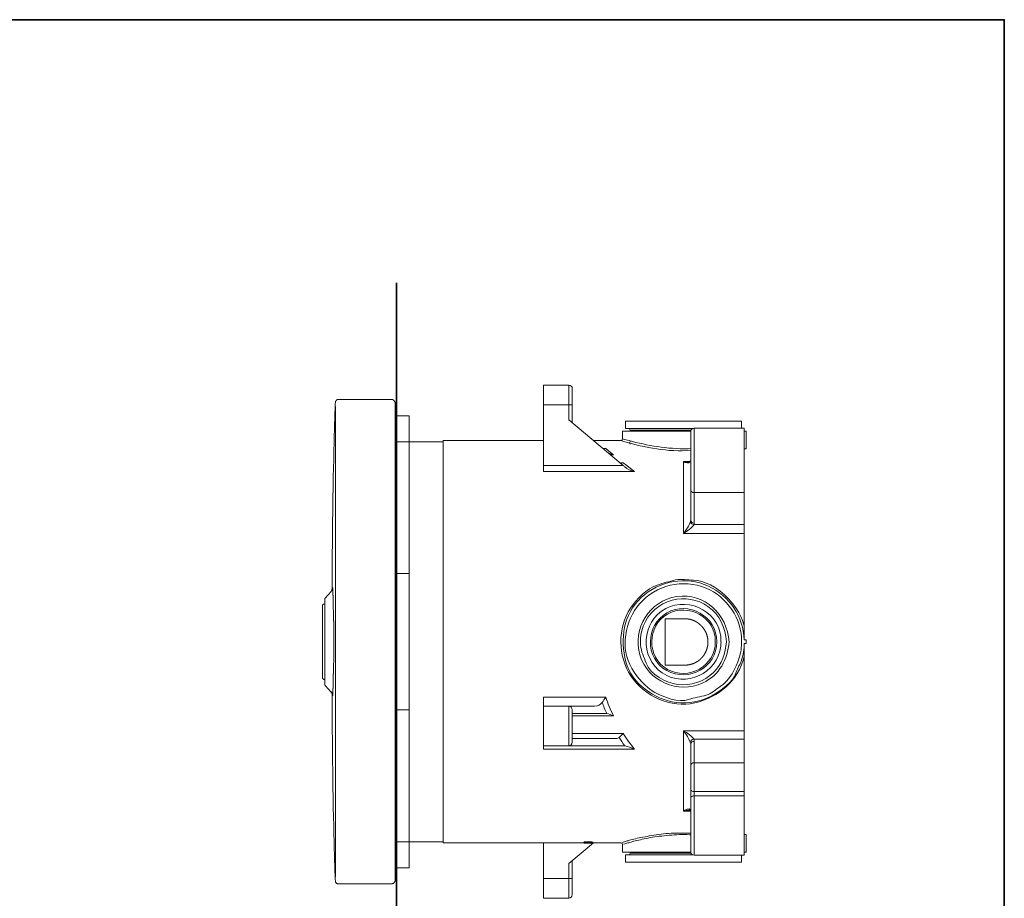
# Model space of a CAD drawing. Units: inches. Extents: x 149.1 to 232.2, y -281.8 to -222.7.
# Drawn here: x 190.3 to 232.2, y -263.1 to -225.7 of the extents above; entities that cross this region are included whole.
import ezdxf

# ---------------------------------------------------------------- set-up
doc = ezdxf.new("R2010")
doc.units = ezdxf.units.IN
doc.header["$MEASUREMENT"] = 0
doc.linetypes.add('AI-Linetype-1', pattern=[0.705556, 0.352778, -0.352778])
doc.layers.add('图层 1', color=7, linetype='Continuous')

msp = doc.modelspace()

# ---------------------------------------------------------------- linework, layer by layer
at = {"layer": '图层 1', "lineweight": 35}
for points in [[(232.157, -279.401), (149.327, -279.401), (149.327, -225.749), (232.157, -225.749), (232.157, -279.401), (232.157, -279.401)], [(206.298, -236.947), (206.298, -266.533)]]:
    msp.add_lwpolyline(points, dxfattribs=at)
at = {"layer": '图层 1', "lineweight": 9}
for points in [[(213.628, -241.299), (212.561, -241.299)], [(212.561, -242.134), (212.561, -241.299)], [(213.628, -242.134), (213.628, -241.299)], [(213.781, -241.452), (213.781, -242.134)], [(203.705, -242.028), (203.698, -242.103), (203.698, -242.141), (203.698, -242.187), (203.69, -242.225), (203.69, -242.263), (203.69, -242.309), (203.69, -242.346), (203.69, -242.392), (203.683, -242.43), (203.683, -242.475), (203.683, -242.513), (203.683, -242.559), (203.683, -242.604), (203.675, -242.649), (203.675, -242.695), (203.675, -242.741), (203.675, -242.763), (203.675, -242.786), (203.675, -242.809), (203.675, -242.832), (203.668, -242.855), (203.668, -242.877), (203.668, -242.9), (203.668, -242.93), (203.668, -242.953), (203.668, -242.976), (203.668, -243.006), (203.668, -243.029), (203.668, -243.051), (203.668, -243.082), (203.66, -243.105), (203.66, -243.135), (203.66, -243.166), (203.66, -243.188), (203.66, -243.218), (203.66, -243.242), (203.66, -243.272), (203.66, -243.302), (203.652, -243.355), (203.652, -243.416), (203.652, -243.477), (203.652, -243.53), (203.652, -243.59), (203.652, -243.621), (203.645, -243.651), (203.645, -243.681), (203.645, -243.712), (203.645, -243.742), (203.645, -243.772), (203.645, -243.833), (203.645, -243.893), (203.637, -243.954), (203.637, -244.014), (203.637, -244.076), (203.637, -244.137), (203.637, -244.197), (203.637, -244.258), (203.629, -244.319), (203.629, -244.379), (203.629, -244.44), (203.629, -244.493), (203.629, -244.553), (203.629, -244.614), (203.622, -244.667), (203.622, -244.728), (203.622, -244.789), (203.622, -244.842), (203.622, -244.955), (203.614, -245.069), (203.614, -245.13), (203.614, -245.183), (203.614, -245.243), (203.614, -245.297), (203.614, -245.358), (203.607, -245.418), (203.607, -245.479), (203.607, -245.539), (203.607, -245.6), (203.607, -245.661), (203.607, -245.721), (203.607, -245.782), (203.607, -245.843), (203.599, -245.911), (203.599, -245.972), (203.599, -246.04), (203.599, -246.101), (203.599, -246.169), (203.599, -246.237), (203.599, -246.298), (203.592, -246.366), (203.592, -246.404), (203.592, -246.435), (203.592, -246.472), (203.592, -246.502), (203.592, -246.541), (203.592, -246.571), (203.592, -246.609), (203.592, -246.646), (203.592, -246.677), (203.592, -246.715), (203.592, -246.784), (203.592, -246.858), (203.584, -246.928), (203.584, -247.003), (203.584, -247.08), (203.584, -247.147), (203.584, -247.224), (203.584, -247.299), (203.584, -247.443), (203.576, -247.595), (203.576, -247.747), (203.576, -247.898), (203.576, -248.042), (203.576, -248.194), (203.569, -248.346), (203.569, -248.497), (203.569, -248.649), (203.569, -248.801), (203.569, -248.953), (203.569, -249.104), (203.561, -249.408), (203.561, -249.711), (203.561, -250.014)], [(203.819, -241.907), (203.811, -241.907), (203.804, -241.907), (203.804, -241.914), (203.796, -241.914), (203.789, -241.914), (203.781, -241.914), (203.774, -241.921), (203.766, -241.921), (203.758, -241.929), (203.751, -241.929), (203.751, -241.937), (203.743, -241.937), (203.743, -241.944), (203.736, -241.944), (203.736, -241.952), (203.728, -241.952), (203.728, -241.959), (203.72, -241.959), (203.72, -241.967), (203.72, -241.975), (203.713, -241.975), (203.713, -241.982), (203.713, -241.99), (203.705, -241.99), (203.705, -241.997), (203.705, -242.005), (203.705, -242.012), (203.705, -242.021), (203.705, -242.028)], [(203.826, -241.907), (206.086, -241.907)], [(206.238, -242.059), (206.238, -242.051), (206.238, -242.042), (206.238, -242.035), (206.238, -242.028), (206.23, -242.021), (206.23, -242.012), (206.23, -242.005), (206.223, -241.997), (206.223, -241.99), (206.215, -241.982), (206.215, -241.975), (206.207, -241.975), (206.207, -241.967), (206.199, -241.959), (206.193, -241.952), (206.184, -241.944), (206.177, -241.944), (206.177, -241.937), (206.17, -241.937), (206.17, -241.929), (206.162, -241.929), (206.154, -241.929), (206.154, -241.921), (206.147, -241.921), (206.139, -241.921), (206.139, -241.914), (206.132, -241.914), (206.124, -241.914), (206.116, -241.914), (206.109, -241.914), (206.109, -241.907), (206.101, -241.907), (206.094, -241.907), (206.086, -241.907)], [(206.238, -242.059), (206.238, -242.217)], [(203.705, -252.214), (203.705, -247.215), (203.705, -244.713), (203.705, -243.461), (203.705, -242.839), (203.705, -242.528), (203.705, -242.369), (203.705, -242.21)], [(206.238, -242.217), (206.238, -262.21)], [(206.298, -242.521), (206.298, -242.513), (206.298, -242.505), (206.298, -242.499), (206.298, -242.491), (206.291, -242.491), (206.291, -242.483), (206.291, -242.475), (206.283, -242.475), (206.283, -242.467), (206.275, -242.467), (206.275, -242.46), (206.268, -242.46), (206.268, -242.453), (206.26, -242.453), (206.253, -242.453), (206.253, -242.445), (206.245, -242.445), (206.238, -242.445)], [(213.628, -242.134), (212.561, -242.134)], [(212.561, -244.721), (212.561, -242.134)], [(213.628, -242.771), (213.628, -242.134)], [(213.628, -242.134), (213.781, -242.134)], [(213.781, -242.134), (213.781, -242.9)], [(206.298, -242.566), (206.298, -242.521)], [(206.298, -248.596), (206.298, -242.566)], [(206.298, -242.597), (206.837, -242.597)], [(206.837, -242.597), (206.837, -242.673)], [(206.837, -242.673), (206.837, -242.953)], [(215.949, -244.721), (213.628, -242.771)], [(216.041, -242.832), (216.041, -243.135)], [(218.505, -242.832), (216.041, -242.832)], [(220.977, -242.832), (218.505, -242.832)], [(220.977, -243.128), (220.977, -242.832)], [(206.837, -242.953), (206.837, -243.029)], [(206.837, -243.029), (206.837, -249.255)], [(215.919, -243.249), (215.919, -243.582)], [(218.816, -243.249), (215.919, -243.249)], [(218.505, -243.135), (216.041, -243.135)], [(216.245, -243.211), (216.245, -243.249)], [(218.831, -243.211), (216.245, -243.211)], [(218.914, -243.135), (218.505, -243.135)], [(218.816, -245.76), (218.816, -243.279)], [(221.097, -243.128), (218.967, -243.128)], [(218.967, -243.128), (218.967, -245.866)], [(221.097, -245.866), (221.097, -243.128)], [(221.097, -243.249), (221.173, -243.249)], [(221.173, -243.249), (221.173, -244.014)], [(208.292, -243.704), (206.313, -243.704)], [(212.561, -243.658), (208.292, -243.658)], [(208.292, -243.658), (208.292, -260.77)], [(215.844, -243.658), (214.684, -243.658)], [(215.092, -243.992), (215.2, -243.992)], [(215.2, -243.992), (215.297, -244.068)], [(215.297, -244.068), (215.411, -244.158)], [(215.411, -244.158), (215.533, -244.258)], [(221.097, -244.014), (221.173, -244.014)], [(215.533, -244.258), (215.396, -244.258)], [(215.813, -244.599), (215.949, -244.599)], [(215.949, -244.599), (216.101, -244.721)], [(218.505, -247.61), (218.505, -244.546)], [(218.505, -244.546), (218.8, -244.546)], [(218.8, -244.553), (218.8, -244.53)], [(218.8, -244.53), (218.816, -244.53)], [(212.561, -244.721), (215.949, -244.721)], [(212.561, -244.978), (212.561, -244.721)], [(216.42, -244.978), (212.561, -244.978)], [(215.949, -244.721), (215.973, -244.736)], [(215.973, -244.736), (215.986, -244.759)], [(215.986, -244.759), (216.011, -244.773)], [(216.101, -244.721), (216.261, -244.849)], [(216.261, -244.849), (216.42, -244.978)], [(218.816, -247.056), (218.816, -245.76)], [(218.967, -245.866), (221.097, -245.866)], [(218.967, -245.866), (218.967, -247.163)], [(221.097, -247.231), (221.097, -245.866)], [(218.959, -247.231), (221.097, -247.231)], [(221.097, -247.231), (221.097, -247.61)], [(221.097, -247.61), (218.505, -247.61)], [(221.097, -247.61), (221.097, -251.584)], [(206.298, -248.84), (206.298, -248.596)], [(206.298, -255.581), (206.298, -248.84)], [(206.298, -249.309), (206.837, -249.309)], [(206.837, -249.255), (206.837, -249.309)], [(206.837, -249.309), (206.837, -249.393)], [(206.837, -249.393), (206.837, -255.035)], [(203.501, -250.098), (203.508, -250.09), (203.508, -250.083), (203.516, -250.083), (203.516, -250.075), (203.523, -250.075), (203.523, -250.068), (203.523, -250.06), (203.531, -250.06), (203.531, -250.052), (203.539, -250.052), (203.539, -250.045), (203.539, -250.037), (203.546, -250.037), (203.546, -250.03), (203.546, -250.023), (203.546, -250.014), (203.554, -250.014), (203.554, -250.007), (203.554, -250), (203.554, -249.992), (203.554, -249.984), (203.561, -249.984), (203.561, -249.976), (203.561, -249.969), (203.561, -249.962), (203.561, -249.954), (203.561, -249.946), (203.561, -249.939)], [(203.561, -249.984), (203.561, -249.992), (203.554, -249.992), (203.554, -250), (203.554, -250.007), (203.554, -250.014), (203.546, -250.023), (203.546, -250.03), (203.546, -250.037), (203.539, -250.037), (203.539, -250.045), (203.539, -250.052), (203.531, -250.052), (203.531, -250.06), (203.523, -250.06), (203.523, -250.068), (203.523, -250.075), (203.516, -250.075), (203.516, -250.083), (203.508, -250.083), (203.508, -250.09), (203.501, -250.09)], [(203.546, -250.03), (203.539, -250.037), (203.539, -250.045), (203.539, -250.052), (203.531, -250.052), (203.531, -250.06), (203.523, -250.068), (203.523, -250.075), (203.516, -250.075), (203.516, -250.083), (203.508, -250.083), (203.508, -250.09), (203.501, -250.09)], [(203.576, -249.962), (203.576, -249.969), (203.576, -249.976), (203.576, -249.984), (203.576, -249.992), (203.569, -249.992), (203.569, -250), (203.569, -250.007), (203.561, -250.007), (203.561, -250.014), (203.561, -250.023), (203.554, -250.03), (203.554, -250.037), (203.546, -250.037), (203.546, -250.045), (203.546, -250.052), (203.539, -250.052), (203.539, -250.06), (203.531, -250.06), (203.531, -250.068), (203.523, -250.068)], [(203.561, -249.976), (203.561, -250.014)], [(203.576, -249.962), (203.576, -249.954), (203.576, -249.946), (203.584, -249.946), (203.584, -249.939), (203.584, -249.931), (203.584, -249.924)], [(203.584, -249.924), (203.584, -249.931), (203.584, -249.939), (203.584, -249.946), (203.584, -249.954), (203.576, -249.954), (203.576, -249.962)], [(203.584, -249.924), (203.592, -249.931), (203.592, -249.939), (203.592, -249.946), (203.592, -249.954), (203.592, -249.962), (203.592, -249.969), (203.592, -249.976), (203.592, -249.984), (203.592, -249.992), (203.592, -250), (203.592, -250.007), (203.592, -250.014), (203.592, -250.023), (203.592, -250.03), (203.592, -250.037), (203.599, -250.045), (203.599, -250.052), (203.599, -250.06), (203.599, -250.068), (203.599, -250.075), (203.599, -250.083), (203.599, -250.09), (203.599, -250.098), (203.599, -250.106), (203.599, -250.113), (203.599, -250.12), (203.599, -250.128), (203.599, -250.135), (203.599, -250.144), (203.599, -250.151), (203.599, -250.158), (203.599, -250.167), (203.599, -250.174), (203.599, -250.181), (203.599, -250.189), (203.599, -250.196), (203.599, -250.204), (203.599, -250.212), (203.599, -250.219), (203.599, -250.226), (203.599, -250.235), (203.607, -250.242), (203.607, -250.25), (203.607, -250.257), (203.607, -250.264), (203.607, -250.273), (203.607, -250.28), (203.607, -250.288), (203.607, -250.295), (203.607, -250.302), (203.607, -250.31), (203.607, -250.318), (203.607, -250.325), (203.607, -250.333), (203.607, -250.34), (203.607, -250.349), (203.607, -250.356), (203.607, -250.363), (203.607, -250.371), (203.607, -250.386), (203.607, -250.393), (203.607, -250.402), (203.607, -250.408), (203.607, -250.417), (203.607, -250.424), (203.607, -250.432), (203.607, -250.439), (203.607, -250.447), (203.607, -250.463), (203.607, -250.469), (203.607, -250.477), (203.607, -250.484), (203.607, -250.493), (203.607, -250.5), (203.614, -250.515), (203.614, -250.522), (203.614, -250.531), (203.614, -250.538), (203.614, -250.546), (203.614, -250.56), (203.614, -250.568), (203.614, -250.576), (203.614, -250.583), (203.614, -250.598), (203.614, -250.606), (203.614, -250.614), (203.614, -250.621), (203.614, -250.636), (203.614, -250.644), (203.614, -250.651), (203.614, -250.667), (203.614, -250.674), (203.614, -250.682), (203.614, -250.697), (203.614, -250.705), (203.614, -250.712), (203.614, -250.727), (203.614, -250.735), (203.614, -250.743), (203.614, -250.758), (203.614, -250.765), (203.614, -250.773), (203.614, -250.788), (203.614, -250.796), (203.614, -250.811), (203.614, -250.819), (203.614, -250.826), (203.614, -250.841), (203.614, -250.849), (203.622, -250.872), (203.622, -250.894), (203.622, -250.917), (203.622, -250.94), (203.622, -250.963), (203.622, -250.985), (203.622, -251.008), (203.622, -251.031), (203.622, -251.053), (203.622, -251.076), (203.622, -251.099), (203.622, -251.122), (203.622, -251.144), (203.622, -251.175), (203.622, -251.198), (203.622, -251.22), (203.622, -251.244), (203.622, -251.266), (203.622, -251.296), (203.622, -251.319), (203.629, -251.342), (203.629, -251.372), (203.629, -251.395), (203.629, -251.417), (203.629, -251.448), (203.629, -251.471), (203.629, -251.493), (203.629, -251.523), (203.629, -251.547), (203.629, -251.569), (203.629, -251.599), (203.629, -251.623), (203.629, -251.653), (203.629, -251.676), (203.629, -251.706), (203.629, -251.728), (203.629, -251.759), (203.629, -251.782), (203.629, -251.811), (203.629, -251.835), (203.629, -251.865), (203.629, -251.888), (203.629, -251.941), (203.629, -251.994), (203.629, -252.047), (203.629, -252.108), (203.637, -252.214)], [(203.266, -250.356), (203.266, -250.363), (203.258, -250.363), (203.258, -250.371), (203.258, -250.379), (203.25, -250.379), (203.25, -250.386), (203.25, -250.393)], [(203.25, -252.214), (203.25, -250.393)], [(203.523, -250.075), (203.266, -250.356)], [(203.228, -250.614), (203.22, -250.614), (203.213, -250.614), (203.205, -250.614), (203.198, -250.614), (203.189, -250.621), (203.182, -250.621), (203.182, -250.629), (203.175, -250.629), (203.175, -250.636), (203.167, -250.636), (203.167, -250.644), (203.16, -250.644), (203.16, -250.651), (203.16, -250.659), (203.152, -250.659), (203.152, -250.667), (203.152, -250.674), (203.152, -250.682), (203.152, -250.69)], [(203.152, -250.69), (203.152, -253.738)], [(203.25, -250.614), (203.228, -250.614)], [(217.732, -251.239), (217.732, -253.209)], [(217.732, -251.239), (218.566, -251.239)], [(218.566, -253.209), (218.573, -253.209), (218.58, -253.209), (218.587, -253.209), (218.593, -253.209), (218.6, -253.209), (218.608, -253.209), (218.615, -253.209), (218.622, -253.209), (218.629, -253.209), (218.636, -253.209), (218.643, -253.209), (218.65, -253.209), (218.657, -253.209), (218.664, -253.209), (218.672, -253.209), (218.679, -253.202), (218.685, -253.202), (218.692, -253.202), (218.699, -253.202), (218.706, -253.202), (218.713, -253.202), (218.72, -253.202), (218.727, -253.195), (218.734, -253.195), (218.742, -253.195), (218.748, -253.195), (218.755, -253.195), (218.763, -253.195), (218.769, -253.189), (218.777, -253.189), (218.784, -253.189), (218.79, -253.189), (218.797, -253.181), (218.804, -253.181), (218.811, -253.181), (218.818, -253.181), (218.826, -253.174), (218.832, -253.174), (218.839, -253.174), (218.846, -253.174), (218.853, -253.167), (218.861, -253.167), (218.868, -253.167), (218.874, -253.16), (218.882, -253.16), (218.888, -253.16), (218.895, -253.153), (218.902, -253.153), (218.91, -253.153), (218.916, -253.146), (218.923, -253.146), (218.93, -253.139), (218.937, -253.139), (218.945, -253.139), (218.952, -253.133), (218.959, -253.133), (218.966, -253.125), (218.972, -253.125), (218.98, -253.118), (218.987, -253.118), (218.993, -253.112), (219, -253.112), (219.007, -253.104), (219.014, -253.104), (219.021, -253.104), (219.021, -253.097), (219.029, -253.097), (219.036, -253.09), (219.042, -253.09), (219.05, -253.083), (219.056, -253.083), (219.064, -253.076), (219.071, -253.069), (219.078, -253.069), (219.085, -253.062), (219.092, -253.062), (219.092, -253.055), (219.098, -253.055), (219.105, -253.048), (219.113, -253.048), (219.119, -253.041), (219.127, -253.034), (219.134, -253.034), (219.134, -253.026), (219.14, -253.026), (219.14, -253.02), (219.148, -253.02), (219.155, -253.013), (219.163, -253.013), (219.169, -253.006), (219.176, -252.999), (219.183, -252.992), (219.19, -252.992), (219.19, -252.985), (219.197, -252.985), (219.197, -252.978), (219.203, -252.978), (219.21, -252.971), (219.218, -252.964), (219.225, -252.957), (219.232, -252.957), (219.232, -252.95), (219.239, -252.943), (219.246, -252.936), (219.253, -252.929), (219.26, -252.929), (219.26, -252.922), (219.267, -252.922), (219.267, -252.915), (219.274, -252.915), (219.274, -252.908), (219.282, -252.901), (219.289, -252.894), (219.295, -252.887), (219.302, -252.88), (219.309, -252.873), (219.316, -252.866), (219.322, -252.859), (219.322, -252.851), (219.33, -252.851), (219.33, -252.845), (219.337, -252.837), (219.344, -252.83), (219.344, -252.824), (219.351, -252.817), (219.358, -252.81), (219.366, -252.802), (219.366, -252.796), (219.372, -252.796), (219.372, -252.788), (219.38, -252.781), (219.386, -252.774), (219.386, -252.768), (219.393, -252.76), (219.393, -252.753), (219.4, -252.753), (219.4, -252.747), (219.4, -252.739), (219.406, -252.739), (219.406, -252.732), (219.414, -252.725), (219.414, -252.719), (219.421, -252.712), (219.428, -252.705), (219.428, -252.697), (219.435, -252.691), (219.435, -252.683), (219.442, -252.676), (219.442, -252.67), (219.449, -252.662), (219.449, -252.655), (219.456, -252.648), (219.456, -252.641), (219.463, -252.634), (219.463, -252.627), (219.47, -252.621), (219.47, -252.613), (219.47, -252.606), (219.477, -252.599), (219.477, -252.592), (219.485, -252.585), (219.485, -252.578), (219.485, -252.572), (219.491, -252.564), (219.491, -252.557), (219.499, -252.55), (219.499, -252.543), (219.499, -252.536), (219.506, -252.529), (219.506, -252.522), (219.506, -252.516), (219.506, -252.508), (219.512, -252.501), (219.512, -252.494), (219.512, -252.487), (219.519, -252.48), (219.519, -252.473), (219.519, -252.466), (219.519, -252.459), (219.519, -252.452), (219.526, -252.452), (219.526, -252.445), (219.526, -252.438), (219.526, -252.43), (219.526, -252.423), (219.533, -252.417), (219.533, -252.41), (219.533, -252.403), (219.533, -252.396), (219.533, -252.389), (219.533, -252.382), (219.54, -252.382), (219.54, -252.375), (219.54, -252.368), (219.54, -252.361), (219.54, -252.354), (219.54, -252.346), (219.54, -252.34), (219.54, -252.333), (219.548, -252.333), (219.548, -252.325), (219.548, -252.319), (219.548, -252.312), (219.548, -252.305), (219.548, -252.298), (219.548, -252.291), (219.548, -252.284), (219.548, -252.276), (219.548, -252.27), (219.548, -252.263), (219.548, -252.255), (219.548, -252.249), (219.548, -252.242), (219.548, -252.234), (219.548, -252.227), (219.548, -252.221), (219.548, -252.213), (219.548, -252.207), (219.548, -252.2), (219.548, -252.193), (219.548, -252.185), (219.548, -252.178), (219.548, -252.171), (219.548, -252.165), (219.548, -252.158), (219.548, -252.15), (219.548, -252.143), (219.548, -252.136), (219.548, -252.129), (219.548, -252.122), (219.54, -252.115), (219.54, -252.109), (219.54, -252.101), (219.54, -252.095), (219.54, -252.088), (219.54, -252.08), (219.54, -252.073), (219.533, -252.066), (219.533, -252.059), (219.533, -252.052), (219.533, -252.045), (219.533, -252.038), (219.533, -252.031), (219.526, -252.031), (219.526, -252.024), (219.526, -252.017), (219.526, -252.01), (219.526, -252.003), (219.519, -251.996), (219.519, -251.989), (219.519, -251.982), (219.519, -251.975), (219.519, -251.968), (219.512, -251.968), (219.512, -251.961), (219.512, -251.954), (219.512, -251.947), (219.506, -251.947), (219.506, -251.94), (219.506, -251.933), (219.506, -251.926), (219.499, -251.919), (219.499, -251.912), (219.499, -251.905), (219.491, -251.898), (219.491, -251.891), (219.491, -251.884), (219.485, -251.884), (219.485, -251.877), (219.485, -251.87), (219.485, -251.863), (219.477, -251.863), (219.477, -251.856), (219.477, -251.849), (219.47, -251.842), (219.47, -251.835), (219.47, -251.828), (219.463, -251.828), (219.463, -251.82), (219.463, -251.813), (219.456, -251.807), (219.456, -251.8), (219.449, -251.793), (219.449, -251.786), (219.442, -251.779), (219.435, -251.771), (219.435, -251.764), (219.435, -251.758), (219.428, -251.758), (219.428, -251.75), (219.428, -251.744), (219.421, -251.744), (219.421, -251.737), (219.414, -251.729), (219.414, -251.722), (219.406, -251.716), (219.4, -251.709), (219.4, -251.702), (219.393, -251.695), (219.393, -251.688), (219.386, -251.688), (219.386, -251.681), (219.386, -251.673), (219.38, -251.673), (219.38, -251.667), (219.372, -251.659), (219.366, -251.653), (219.366, -251.645), (219.358, -251.645), (219.358, -251.638), (219.351, -251.638), (219.351, -251.631), (219.344, -251.624), (219.344, -251.617), (219.337, -251.61), (219.33, -251.604), (219.322, -251.596), (219.322, -251.589), (219.316, -251.589), (219.316, -251.583), (219.309, -251.583), (219.309, -251.575), (219.302, -251.568), (219.295, -251.561), (219.289, -251.561), (219.289, -251.554), (219.282, -251.554), (219.282, -251.547), (219.274, -251.541), (219.267, -251.533), (219.26, -251.526), (219.253, -251.519), (219.246, -251.519), (219.246, -251.512), (219.239, -251.505), (219.232, -251.498), (219.225, -251.492), (219.218, -251.492), (219.218, -251.484), (219.21, -251.484), (219.21, -251.477), (219.203, -251.477), (219.197, -251.47), (219.19, -251.463), (219.183, -251.456), (219.176, -251.456), (219.176, -251.449), (219.169, -251.449), (219.169, -251.442), (219.163, -251.442), (219.155, -251.435), (219.148, -251.428), (219.14, -251.428), (219.14, -251.421), (219.134, -251.421), (219.127, -251.414), (219.119, -251.414), (219.119, -251.407), (219.113, -251.407), (219.105, -251.4), (219.098, -251.4), (219.092, -251.393), (219.085, -251.386), (219.078, -251.386), (219.078, -251.379), (219.071, -251.379), (219.064, -251.379), (219.064, -251.372), (219.056, -251.372), (219.05, -251.365), (219.042, -251.365), (219.036, -251.358), (219.029, -251.358), (219.021, -251.351), (219.014, -251.344), (219.007, -251.344), (219, -251.344), (219, -251.337), (218.993, -251.337), (218.987, -251.337), (218.987, -251.33), (218.98, -251.33), (218.972, -251.33), (218.966, -251.322), (218.959, -251.322), (218.952, -251.316), (218.945, -251.316), (218.937, -251.316), (218.93, -251.309), (218.923, -251.309), (218.916, -251.301), (218.91, -251.301), (218.902, -251.301), (218.895, -251.295), (218.888, -251.295), (218.882, -251.295), (218.874, -251.288), (218.868, -251.288), (218.861, -251.288), (218.853, -251.281), (218.846, -251.281), (218.839, -251.281), (218.832, -251.274), (218.826, -251.274), (218.818, -251.274), (218.811, -251.274), (218.811, -251.267), (218.804, -251.267), (218.797, -251.267), (218.79, -251.267), (218.784, -251.26), (218.777, -251.26), (218.769, -251.26), (218.763, -251.26), (218.755, -251.26), (218.748, -251.26), (218.742, -251.253), (218.734, -251.253), (218.727, -251.253), (218.72, -251.253), (218.713, -251.253), (218.706, -251.246), (218.699, -251.246), (218.692, -251.246), (218.685, -251.246), (218.679, -251.246), (218.672, -251.246), (218.664, -251.246), (218.657, -251.246), (218.65, -251.246), (218.643, -251.239), (218.636, -251.239), (218.629, -251.239), (218.622, -251.239), (218.615, -251.239), (218.608, -251.239), (218.6, -251.239), (218.593, -251.239), (218.587, -251.239), (218.58, -251.239), (218.573, -251.239), (218.566, -251.239)], [(221.097, -252.138), (221.173, -252.138)], [(221.173, -252.138), (221.173, -252.29)], [(203.25, -254.027), (203.25, -252.214)], [(203.637, -252.214), (203.629, -252.321), (203.629, -252.373), (203.629, -252.426), (203.629, -252.48), (203.629, -252.533), (203.629, -252.555), (203.629, -252.585), (203.629, -252.608), (203.629, -252.638), (203.629, -252.662), (203.629, -252.692), (203.629, -252.715), (203.629, -252.744), (203.629, -252.768), (203.629, -252.79), (203.629, -252.821), (203.629, -252.844), (203.629, -252.874), (203.629, -252.896), (203.629, -252.92), (203.629, -252.949), (203.629, -252.972), (203.629, -252.995), (203.629, -253.025), (203.629, -253.048), (203.629, -253.071), (203.629, -253.094), (203.622, -253.124), (203.622, -253.147), (203.622, -253.169), (203.622, -253.192), (203.622, -253.215), (203.622, -253.246), (203.622, -253.268), (203.622, -253.291), (203.622, -253.314), (203.622, -253.336), (203.622, -253.36), (203.622, -253.382), (203.622, -253.404), (203.622, -253.428), (203.622, -253.451), (203.622, -253.473), (203.622, -253.496), (203.622, -253.519), (203.622, -253.541), (203.622, -253.564), (203.622, -253.579), (203.614, -253.595), (203.614, -253.602), (203.614, -253.618), (203.614, -253.624), (203.614, -253.632), (203.614, -253.647), (203.614, -253.655), (203.614, -253.662), (203.614, -253.678), (203.614, -253.685), (203.614, -253.693), (203.614, -253.709), (203.614, -253.716), (203.614, -253.724), (203.614, -253.738), (203.614, -253.746), (203.614, -253.753), (203.614, -253.769), (203.614, -253.776), (203.614, -253.785), (203.614, -253.799), (203.614, -253.807), (203.614, -253.815), (203.614, -253.822), (203.614, -253.837), (203.614, -253.845), (203.614, -253.853), (203.614, -253.86), (203.614, -253.867), (203.614, -253.883), (203.614, -253.89), (203.614, -253.898), (203.614, -253.905), (203.614, -253.913), (203.614, -253.928), (203.614, -253.936), (203.607, -253.943), (203.607, -253.951), (203.607, -253.958), (203.607, -253.966), (203.607, -253.974), (203.607, -253.988), (203.607, -253.997), (203.607, -254.004), (203.607, -254.012), (203.607, -254.019), (203.607, -254.027), (203.607, -254.034), (203.607, -254.042), (203.607, -254.049), (203.607, -254.057), (203.607, -254.065), (203.607, -254.072), (203.607, -254.08), (203.607, -254.087), (203.607, -254.095), (203.607, -254.103), (203.607, -254.11), (203.607, -254.118), (203.607, -254.125), (203.607, -254.133), (203.607, -254.141), (203.607, -254.148), (203.607, -254.156), (203.607, -254.163), (203.607, -254.171), (203.607, -254.178), (203.607, -254.186), (203.607, -254.194), (203.607, -254.201), (203.599, -254.201), (203.599, -254.209), (203.599, -254.216), (203.599, -254.224), (203.599, -254.232), (203.599, -254.238), (203.599, -254.247), (203.599, -254.254), (203.599, -254.262), (203.599, -254.27), (203.599, -254.277), (203.599, -254.285), (203.599, -254.292), (203.599, -254.3), (203.599, -254.308), (203.599, -254.315), (203.599, -254.322), (203.599, -254.329), (203.599, -254.338), (203.599, -254.345), (203.599, -254.353), (203.599, -254.36), (203.599, -254.368), (203.599, -254.376), (203.599, -254.383), (203.599, -254.391), (203.592, -254.398), (203.592, -254.406), (203.592, -254.413), (203.592, -254.421), (203.592, -254.428), (203.592, -254.436), (203.592, -254.444), (203.592, -254.452), (203.592, -254.459), (203.592, -254.467), (203.592, -254.474), (203.592, -254.482), (203.592, -254.489), (203.592, -254.497), (203.584, -254.497)], [(203.705, -262.21), (203.705, -262.059), (203.705, -261.9), (203.705, -261.589), (203.705, -260.96), (203.705, -259.714), (203.705, -257.212), (203.705, -252.214)], [(221.097, -252.29), (221.173, -252.29)], [(221.097, -252.844), (221.097, -256.006)], [(217.732, -253.209), (218.566, -253.209)], [(203.152, -253.738), (203.152, -253.746), (203.152, -253.753), (203.152, -253.761), (203.16, -253.761), (203.16, -253.769), (203.16, -253.776), (203.167, -253.785), (203.167, -253.792), (203.175, -253.792), (203.175, -253.799), (203.182, -253.799), (203.189, -253.807), (203.198, -253.807), (203.198, -253.815), (203.205, -253.815), (203.213, -253.815), (203.22, -253.815), (203.228, -253.815)], [(203.228, -253.815), (203.25, -253.815)], [(203.25, -254.027), (203.25, -254.034), (203.25, -254.042), (203.25, -254.049), (203.258, -254.049), (203.258, -254.057), (203.258, -254.065), (203.266, -254.065), (203.266, -254.072)], [(203.266, -254.072), (203.523, -254.353)], [(203.561, -254.482), (203.561, -254.474), (203.561, -254.467), (203.561, -254.459), (203.561, -254.452), (203.561, -254.444), (203.561, -254.436), (203.554, -254.436), (203.554, -254.428), (203.554, -254.421), (203.554, -254.413), (203.554, -254.406), (203.546, -254.406), (203.546, -254.398), (203.546, -254.391), (203.539, -254.391), (203.539, -254.383), (203.539, -254.376), (203.531, -254.376), (203.531, -254.368), (203.531, -254.36), (203.523, -254.36), (203.523, -254.353), (203.516, -254.353), (203.516, -254.345), (203.508, -254.338), (203.501, -254.329)], [(203.508, -254.338), (203.516, -254.345), (203.516, -254.353), (203.523, -254.353), (203.523, -254.36), (203.531, -254.36), (203.531, -254.368), (203.531, -254.376), (203.539, -254.376), (203.539, -254.383), (203.539, -254.391), (203.546, -254.391), (203.546, -254.398), (203.546, -254.406), (203.554, -254.406), (203.554, -254.413), (203.554, -254.421), (203.554, -254.428), (203.554, -254.436), (203.561, -254.436), (203.561, -254.444)], [(203.508, -254.338), (203.516, -254.345), (203.516, -254.353), (203.523, -254.353), (203.523, -254.36), (203.531, -254.36), (203.531, -254.368), (203.531, -254.376), (203.539, -254.376), (203.539, -254.383), (203.539, -254.391), (203.546, -254.391), (203.546, -254.398), (203.546, -254.406), (203.554, -254.406), (203.554, -254.413), (203.554, -254.421), (203.554, -254.428), (203.554, -254.436), (203.561, -254.436), (203.561, -254.444)], [(203.523, -254.353), (203.523, -254.36), (203.531, -254.36), (203.531, -254.368), (203.539, -254.368), (203.539, -254.376), (203.546, -254.376), (203.546, -254.383), (203.554, -254.391), (203.554, -254.398), (203.561, -254.398), (203.561, -254.406), (203.561, -254.413), (203.569, -254.413), (203.569, -254.421), (203.569, -254.428), (203.569, -254.436), (203.576, -254.436), (203.576, -254.444), (203.576, -254.452), (203.576, -254.459), (203.576, -254.467)], [(203.561, -254.406), (203.561, -254.413), (203.561, -254.421), (203.561, -254.428), (203.561, -254.436), (203.561, -254.444), (203.561, -254.452)], [(203.561, -254.413), (203.561, -254.717), (203.561, -255.028), (203.569, -255.332), (203.569, -255.635), (203.569, -255.945), (203.569, -256.098), (203.576, -256.249), (203.576, -256.401), (203.576, -256.552), (203.576, -256.628), (203.576, -256.704), (203.576, -256.742), (203.576, -256.78), (203.576, -256.818), (203.576, -256.857), (203.576, -256.894), (203.584, -256.932), (203.584, -256.962), (203.584, -257), (203.584, -257.069), (203.584, -257.144), (203.584, -257.212), (203.584, -257.281), (203.584, -257.349), (203.584, -257.425), (203.592, -257.56), (203.592, -257.697), (203.592, -257.834), (203.592, -257.978), (203.592, -258.047), (203.599, -258.115), (203.599, -258.183), (203.599, -258.252), (203.599, -258.32), (203.599, -258.388), (203.599, -258.449), (203.599, -258.517), (203.599, -258.585), (203.607, -258.654), (203.607, -258.714), (203.607, -258.782), (203.607, -258.843), (203.607, -258.912), (203.607, -258.973), (203.607, -259.032), (203.614, -259.101), (203.614, -259.161), (203.614, -259.192), (203.614, -259.223), (203.614, -259.253), (203.614, -259.283), (203.614, -259.313), (203.614, -259.344), (203.614, -259.374), (203.614, -259.397), (203.614, -259.428), (203.614, -259.457), (203.622, -259.48), (203.622, -259.511), (203.622, -259.541), (203.622, -259.563), (203.622, -259.594), (203.622, -259.616), (203.622, -259.669), (203.622, -259.723), (203.622, -259.768), (203.622, -259.821), (203.629, -259.875), (203.629, -259.905), (203.629, -259.927), (203.629, -259.958), (203.629, -259.981), (203.629, -260.011), (203.629, -260.034), (203.629, -260.064), (203.629, -260.094), (203.629, -260.117), (203.629, -260.148), (203.629, -260.177), (203.629, -260.209), (203.637, -260.238), (203.637, -260.268), (203.637, -260.292), (203.637, -260.322), (203.637, -260.382), (203.637, -260.452), (203.637, -260.511), (203.645, -260.572), (203.645, -260.633), (203.645, -260.693), (203.645, -260.754), (203.645, -260.815), (203.652, -260.868), (203.652, -260.928), (203.652, -260.99), (203.652, -261.043), (203.652, -261.104), (203.66, -261.164), (203.66, -261.186), (203.66, -261.217), (203.66, -261.248), (203.66, -261.27), (203.66, -261.301), (203.66, -261.331), (203.66, -261.354), (203.668, -261.384), (203.668, -261.407), (203.668, -261.429), (203.668, -261.46), (203.668, -261.483), (203.668, -261.505), (203.668, -261.536), (203.668, -261.558), (203.668, -261.581), (203.668, -261.604), (203.675, -261.627), (203.675, -261.649), (203.675, -261.672), (203.675, -261.703), (203.675, -261.725), (203.675, -261.771), (203.675, -261.817), (203.683, -261.854), (203.683, -261.9), (203.683, -261.945), (203.683, -261.991), (203.683, -262.028), (203.69, -262.074), (203.69, -262.119), (203.69, -262.157), (203.69, -262.196), (203.698, -262.241), (203.698, -262.279), (203.698, -262.317), (203.705, -262.4)], [(203.584, -254.504), (203.584, -254.497), (203.584, -254.489), (203.584, -254.482), (203.584, -254.474), (203.576, -254.474), (203.576, -254.467)], [(212.561, -254.572), (215.2, -254.572)], [(212.561, -254.96), (212.561, -254.572)], [(206.837, -255.035), (206.837, -255.111)], [(212.561, -256.644), (212.561, -254.96)], [(213.628, -254.96), (212.561, -254.96)], [(213.628, -256.644), (213.628, -254.96)], [(214.729, -254.96), (213.628, -254.96)], [(206.837, -255.111), (206.298, -255.111)], [(206.837, -255.111), (206.837, -255.165)], [(206.837, -255.165), (206.837, -261.399)], [(213.781, -255.111), (213.781, -256.492)], [(215.229, -255.271), (213.781, -255.271)], [(215.533, -255.362), (213.781, -255.362)], [(206.298, -255.581), (206.298, -255.824)], [(206.298, -255.824), (206.298, -261.861)], [(213.781, -256.112), (215.949, -256.112)], [(213.781, -256.332), (215.64, -256.332)], [(218.505, -256.006), (221.097, -256.006)], [(218.505, -259.428), (218.505, -256.006)], [(221.097, -256.006), (221.097, -256.356)], [(213.628, -256.644), (212.561, -256.644)], [(212.561, -256.78), (212.561, -256.644)], [(215.949, -256.644), (213.628, -256.644)], [(218.816, -257.47), (218.816, -256.56)], [(221.097, -256.356), (218.945, -256.356)], [(218.967, -256.454), (218.967, -257.364)], [(221.097, -257.364), (221.097, -256.356)], [(216.42, -256.78), (212.561, -256.78)], [(218.816, -258.493), (218.816, -257.47)], [(218.967, -257.364), (221.097, -257.364)], [(218.967, -257.364), (218.967, -258.592)], [(221.097, -258.592), (221.097, -257.364)], [(218.816, -258.493), (218.816, -258.517)], [(218.816, -258.493), (218.816, -258.866)], [(218.816, -258.517), (218.822, -258.533)], [(218.816, -258.843), (218.822, -258.828)], [(218.816, -258.866), (218.816, -258.843)], [(218.822, -258.533), (218.838, -258.548)], [(218.822, -258.828), (218.838, -258.812)], [(218.838, -258.548), (218.854, -258.562)], [(218.838, -258.812), (218.854, -258.797)], [(218.854, -258.562), (218.877, -258.578)], [(218.854, -258.797), (218.877, -258.79)], [(218.877, -258.578), (218.907, -258.585)], [(218.877, -258.79), (218.907, -258.782)], [(218.907, -258.585), (218.937, -258.592)], [(218.907, -258.782), (218.937, -258.774)], [(218.937, -258.592), (218.967, -258.592)], [(218.937, -258.774), (218.967, -258.774)], [(218.967, -258.592), (221.097, -258.592)], [(218.967, -258.774), (218.967, -258.592)], [(221.097, -258.774), (218.967, -258.774)], [(218.967, -258.774), (218.967, -261.293)], [(221.097, -258.592), (221.097, -258.774)], [(221.097, -258.774), (221.097, -261.293)], [(218.816, -261.141), (218.816, -258.866)], [(218.816, -259.428), (218.505, -259.428)], [(221.097, -260.413), (221.173, -260.413)], [(221.173, -260.413), (221.173, -261.171)], [(206.313, -260.724), (208.292, -260.724)], [(208.292, -260.77), (214.282, -260.77)], [(212.561, -262.285), (212.561, -260.77)], [(214.684, -260.77), (213.628, -261.649)], [(214.266, -260.747), (214.266, -260.77)], [(214.266, -260.77), (214.266, -260.784)], [(214.282, -260.784), (214.282, -260.777)], [(214.282, -260.777), (214.41, -260.777)], [(214.41, -260.784), (214.282, -260.784)], [(214.304, -260.732), (214.304, -260.747)], [(214.32, -260.777), (214.335, -260.777)], [(214.562, -260.784), (214.32, -260.784)], [(214.32, -260.784), (214.335, -260.784)], [(214.396, -260.784), (214.41, -260.784)], [(214.396, -260.784), (214.41, -260.784)], [(214.41, -260.784), (214.426, -260.784)], [(214.41, -260.784), (214.426, -260.784)], [(214.592, -260.777), (214.607, -260.777)], [(214.592, -260.777), (214.637, -260.777)], [(214.637, -260.784), (214.592, -260.784)], [(214.592, -260.784), (214.607, -260.784)], [(214.616, -260.732), (214.616, -260.747)], [(214.637, -260.77), (215.844, -260.77)], [(214.637, -260.777), (214.637, -260.784)], [(214.646, -260.77), (214.646, -260.747)], [(214.646, -260.784), (214.646, -260.77)], [(215.844, -260.77), (215.835, -260.77)], [(215.919, -260.845), (215.919, -261.171)], [(215.919, -260.845), (215.935, -260.845)], [(215.919, -261.171), (218.816, -261.171)], [(216.041, -261.285), (216.041, -261.596)], [(216.041, -261.285), (218.914, -261.285)], [(216.245, -261.171), (216.245, -261.209)], [(216.245, -261.209), (218.505, -261.209)], [(218.505, -261.209), (218.831, -261.209)], [(218.967, -261.293), (221.097, -261.293)], [(220.977, -261.596), (220.977, -261.293)], [(221.097, -261.171), (221.173, -261.171)], [(206.837, -261.399), (206.837, -261.467)], [(206.837, -261.467), (206.837, -261.756)], [(206.837, -261.756), (206.837, -261.832)], [(213.628, -262.285), (213.628, -261.649)], [(213.781, -261.528), (213.781, -262.285)], [(216.041, -261.596), (220.977, -261.596)], [(206.238, -261.984), (206.245, -261.984), (206.245, -261.975), (206.253, -261.975), (206.26, -261.975), (206.26, -261.968), (206.268, -261.968), (206.275, -261.968), (206.275, -261.96), (206.283, -261.96), (206.283, -261.953), (206.291, -261.945), (206.291, -261.937), (206.298, -261.93), (206.298, -261.922), (206.298, -261.915), (206.298, -261.908)], [(206.837, -261.832), (206.298, -261.832)], [(206.298, -261.861), (206.298, -261.908)], [(203.705, -262.4), (203.705, -262.408), (203.705, -262.415), (203.705, -262.423), (203.705, -262.43), (203.705, -262.438), (203.713, -262.438), (203.713, -262.446), (203.713, -262.453), (203.72, -262.453), (203.72, -262.461), (203.728, -262.468), (203.728, -262.476), (203.736, -262.476), (203.736, -262.484), (203.743, -262.484), (203.743, -262.491), (203.751, -262.491), (203.758, -262.498), (203.766, -262.498), (203.766, -262.506), (203.774, -262.506), (203.781, -262.506), (203.789, -262.514), (203.796, -262.514), (203.804, -262.514), (203.811, -262.514), (203.819, -262.514)], [(206.086, -262.514), (203.826, -262.514)], [(203.826, -262.514), (203.842, -262.514)], [(206.086, -262.514), (206.094, -262.514), (206.101, -262.514), (206.109, -262.514), (206.116, -262.514), (206.124, -262.514), (206.132, -262.514), (206.132, -262.506), (206.139, -262.506), (206.147, -262.506), (206.154, -262.498), (206.162, -262.498), (206.17, -262.491), (206.177, -262.491), (206.177, -262.484), (206.184, -262.484), (206.184, -262.476), (206.193, -262.476), (206.193, -262.468), (206.199, -262.468), (206.199, -262.461), (206.207, -262.461), (206.207, -262.453), (206.215, -262.446), (206.215, -262.438), (206.223, -262.438), (206.223, -262.43), (206.223, -262.423), (206.23, -262.423), (206.23, -262.415), (206.23, -262.408), (206.23, -262.4), (206.238, -262.4), (206.238, -262.393), (206.238, -262.385), (206.238, -262.377), (206.238, -262.369), (206.238, -262.362)], [(206.238, -262.21), (206.238, -262.362)], [(213.628, -262.285), (212.561, -262.285)], [(212.561, -263.128), (212.561, -262.285)], [(213.628, -262.285), (213.781, -262.285)], [(213.628, -263.128), (213.628, -262.285)], [(213.781, -262.285), (213.781, -262.977)], [(212.561, -263.128), (213.628, -263.128)]]:
    msp.add_lwpolyline(points, dxfattribs=at)
at = {"layer": '图层 1', "linetype": 'AI-Linetype-1', "lineweight": 9}
msp.add_lwpolyline([(206.313, -260.724), (206.313, -243.704)], dxfattribs=at)
at = {"layer": '图层 1', "lineweight": 9}
for points in [[(213.781, -241.452), (213.774, -241.358), (213.722, -241.306), (213.628, -241.299)], [(216.245, -243.211), (216.236, -243.167), (216.21, -243.141), (216.169, -243.135)], [(218.967, -243.128), (218.886, -243.135), (218.816, -243.181), (218.816, -243.279)], [(215.911, -243.582), (215.91, -243.619), (215.898, -243.64), (215.874, -243.651)], [(216.245, -243.696), (216.217, -243.725), (216.217, -243.767), (216.245, -243.803)], [(215.055, -243.97), (215.09, -243.997), (215.146, -244.005), (215.2, -243.992)], [(215.243, -244.128), (215.315, -244.195), (215.414, -244.239), (215.533, -244.258)], [(215.775, -244.576), (215.815, -244.614), (215.886, -244.625), (215.949, -244.599)], [(218.8, -244.553), (218.745, -244.664), (218.584, -244.591), (218.505, -244.546)], [(218.505, -244.546), (218.574, -244.562), (218.629, -244.572), (218.709, -244.569)], [(218.8, -244.53), (218.784, -244.567), (218.75, -244.581), (218.709, -244.569)], [(216.011, -244.773), (216.132, -244.871), (216.264, -244.933), (216.42, -244.978)], [(218.816, -245.76), (218.824, -245.829), (218.88, -245.87), (218.967, -245.866)], [(218.808, -247.102), (218.748, -247.28), (218.619, -247.457), (218.505, -247.61)], [(218.808, -247.102), (218.806, -247.082), (218.808, -247.066), (218.816, -247.056)], [(218.808, -247.102), (218.827, -247.182), (218.879, -247.218), (218.959, -247.231)], [(218.816, -247.056), (218.83, -247.13), (218.874, -247.168), (218.967, -247.163)], [(218.959, -247.231), (218.848, -247.388), (218.677, -247.51), (218.505, -247.61)], [(218.967, -247.163), (218.961, -247.186), (218.959, -247.201), (218.959, -247.231)], [(221.097, -251.584), (221.097, -251.769), (221.097, -251.953), (221.097, -252.138)], [(221.097, -252.29), (221.097, -252.474), (221.097, -252.659), (221.097, -252.844)], [(215.055, -254.793), (215.092, -254.715), (215.149, -254.646), (215.2, -254.572)], [(215.2, -254.572), (215.287, -254.847), (215.4, -255.109), (215.533, -255.362)], [(213.781, -255.111), (213.774, -255.019), (213.709, -254.966), (213.628, -254.96)], [(214.729, -254.96), (214.885, -254.957), (214.987, -254.886), (215.055, -254.793)], [(215.055, -254.793), (215.101, -254.954), (215.174, -255.111), (215.243, -255.271)], [(215.243, -255.271), (215.239, -255.271), (215.234, -255.271), (215.229, -255.271)], [(215.243, -255.271), (215.347, -255.279), (215.445, -255.323), (215.533, -255.362)], [(215.64, -256.332), (215.698, -256.331), (215.743, -256.316), (215.775, -256.287)], [(215.775, -256.287), (215.83, -256.227), (215.883, -256.174), (215.949, -256.112)], [(215.775, -256.287), (215.855, -256.402), (215.925, -256.529), (216.011, -256.644)], [(215.949, -256.112), (216.092, -256.339), (216.247, -256.569), (216.42, -256.78)], [(218.945, -256.356), (218.866, -256.232), (218.679, -256.099), (218.505, -256.006)], [(218.8, -256.484), (218.729, -256.328), (218.631, -256.146), (218.505, -256.006)], [(213.628, -256.644), (213.708, -256.637), (213.775, -256.585), (213.781, -256.492)], [(216.011, -256.644), (215.99, -256.644), (215.97, -256.644), (215.949, -256.644)], [(216.011, -256.644), (216.154, -256.675), (216.275, -256.724), (216.42, -256.78)], [(218.945, -256.356), (218.867, -256.371), (218.817, -256.414), (218.8, -256.484)], [(218.816, -256.56), (218.81, -256.539), (218.804, -256.509), (218.8, -256.484)], [(218.967, -256.454), (218.886, -256.449), (218.829, -256.489), (218.816, -256.56)], [(218.945, -256.356), (218.955, -256.389), (218.961, -256.417), (218.967, -256.454)], [(218.967, -257.364), (218.886, -257.359), (218.83, -257.398), (218.816, -257.47)], [(218.808, -259.381), (218.764, -259.248), (218.567, -259.367), (218.505, -259.428)], [(218.755, -259.381), (218.657, -259.373), (218.579, -259.396), (218.505, -259.428)], [(218.755, -259.374), (218.785, -259.371), (218.804, -259.38), (218.808, -259.404)], [(216.692, -260.542), (216.811, -260.529), (216.936, -260.503), (217.049, -260.474)], [(217.049, -260.474), (217.182, -260.456), (217.32, -260.442), (217.451, -260.413)], [(217.481, -260.489), (217.359, -260.508), (217.224, -260.523), (217.093, -260.549)], [(217.451, -260.413), (217.592, -260.404), (217.732, -260.374), (217.876, -260.375)], [(217.897, -260.443), (217.763, -260.464), (217.616, -260.476), (217.481, -260.489)], [(217.876, -260.375), (218.024, -260.362), (218.179, -260.346), (218.329, -260.353)], [(218.338, -260.421), (218.192, -260.438), (218.044, -260.438), (217.897, -260.443)], [(218.329, -260.353), (218.476, -260.35), (218.617, -260.358), (218.762, -260.353)], [(218.762, -260.428), (218.627, -260.411), (218.477, -260.421), (218.338, -260.421)], [(218.762, -260.353), (218.78, -260.353), (218.798, -260.353), (218.816, -260.353)], [(218.816, -260.428), (218.798, -260.428), (218.78, -260.428), (218.762, -260.428)], [(214.266, -260.747), (214.272, -260.736), (214.285, -260.731), (214.304, -260.732)], [(214.266, -260.762), (214.271, -260.753), (214.287, -260.747), (214.304, -260.747)], [(214.304, -260.77), (214.288, -260.763), (214.285, -260.763), (214.266, -260.762)], [(214.304, -260.732), (214.396, -260.719), (214.523, -260.72), (214.616, -260.732)], [(214.304, -260.747), (214.403, -260.733), (214.523, -260.734), (214.616, -260.747)], [(214.616, -260.77), (214.512, -260.77), (214.408, -260.77), (214.304, -260.77)], [(214.312, -260.762), (214.321, -260.758), (214.355, -260.75), (214.372, -260.747)], [(214.372, -260.762), (214.352, -260.762), (214.332, -260.762), (214.312, -260.762)], [(214.396, -260.777), (214.37, -260.777), (214.345, -260.777), (214.32, -260.777)], [(214.32, -260.784), (214.345, -260.784), (214.37, -260.784), (214.396, -260.784)], [(214.372, -260.747), (214.428, -260.747), (214.484, -260.747), (214.541, -260.747)], [(214.541, -260.762), (214.485, -260.773), (214.421, -260.772), (214.372, -260.762)], [(214.41, -260.784), (214.473, -260.784), (214.536, -260.784), (214.599, -260.784)], [(214.541, -260.747), (214.554, -260.749), (214.596, -260.759), (214.607, -260.762)], [(214.607, -260.762), (214.585, -260.762), (214.563, -260.762), (214.541, -260.762)], [(214.562, -260.777), (214.572, -260.777), (214.582, -260.777), (214.592, -260.777)], [(214.592, -260.784), (214.582, -260.784), (214.572, -260.784), (214.562, -260.784)], [(214.616, -260.732), (214.63, -260.732), (214.64, -260.737), (214.646, -260.747)], [(214.616, -260.747), (214.629, -260.747), (214.64, -260.752), (214.646, -260.762)], [(214.646, -260.762), (214.631, -260.76), (214.622, -260.763), (214.616, -260.77)], [(215.874, -260.777), (215.897, -260.791), (215.912, -260.815), (215.919, -260.845)], [(215.881, -260.754), (215.923, -260.745), (215.953, -260.737), (215.986, -260.724)], [(216.063, -260.8), (216.028, -260.811), (215.994, -260.821), (215.956, -260.831)], [(215.986, -260.724), (216.043, -260.707), (216.104, -260.689), (216.162, -260.678)], [(216.23, -260.754), (216.168, -260.767), (216.113, -260.782), (216.063, -260.8)], [(216.162, -260.678), (216.231, -260.658), (216.32, -260.628), (216.397, -260.618)], [(216.457, -260.686), (216.388, -260.708), (216.298, -260.73), (216.23, -260.754)], [(216.397, -260.618), (216.487, -260.584), (216.599, -260.569), (216.692, -260.542)], [(216.746, -260.618), (216.651, -260.641), (216.558, -260.669), (216.457, -260.686)], [(217.093, -260.549), (216.985, -260.569), (216.86, -260.595), (216.746, -260.618)], [(216.169, -261.285), (216.217, -261.284), (216.242, -261.258), (216.245, -261.209)], [(218.816, -261.141), (218.812, -261.233), (218.876, -261.295), (218.967, -261.293)], [(213.628, -263.128), (213.715, -263.123), (213.773, -263.068), (213.781, -262.977)]]:
    msp.add_open_spline(points, degree=3, dxfattribs=at)
for points, knots in [([(218.816, -244.068), (217.865, -244.159), (216.852, -243.943), (216.011, -243.704), (215.95, -243.687), (215.894, -243.671), (215.844, -243.658)], [0, 0, 0, 0, 1, 1, 1, 2, 2, 2, 2]), ([(215.919, -243.582), (216.652, -243.79), (217.499, -243.981), (218.369, -244), (218.518, -244.003), (218.667, -244.013), (218.816, -243.992)], [0, 0, 0, 0, 1, 1, 1, 2, 2, 2, 2]), ([(221.097, -252.844), (220.811, -253.892), (220.027, -254.566), (218.989, -254.819), (217.986, -255.065), (216.826, -254.514), (216.276, -253.67), (215.71, -252.804), (215.694, -251.651), (216.261, -250.781), (216.518, -250.386), (216.938, -249.966), (217.394, -249.806), (217.654, -249.714), (217.902, -249.65), (218.17, -249.586), (218.42, -249.526), (218.68, -249.597), (218.93, -249.597), (219.373, -249.597), (219.969, -249.925), (220.275, -250.231), (220.639, -250.595), (220.939, -250.988), (221.075, -251.493), (221.083, -251.523), (221.09, -251.554), (221.097, -251.584)], [0, 0, 0, 0, 1, 1, 1, 2, 2, 2, 3, 3, 3, 4, 4, 4, 5, 5, 5, 6, 6, 6, 7, 7, 7, 8, 8, 8, 9, 9, 9, 9]), ([(220.977, -252.214), (221.014, -251.248), (220.349, -250.294), (219.468, -249.931), (218.48, -249.524), (217.337, -249.799), (216.639, -250.598), (216.02, -251.308), (215.797, -252.514), (216.312, -253.348), (216.57, -253.766), (216.856, -254.122), (217.291, -254.368), (217.648, -254.57), (218.315, -254.819), (218.728, -254.675), (218.958, -254.595), (219.239, -254.556), (219.479, -254.485), (219.701, -254.42), (219.883, -254.25), (220.07, -254.125), (220.479, -253.853), (220.738, -253.347), (220.881, -252.893), (220.948, -252.679), (220.984, -252.439), (220.977, -252.214)], [0, 0, 0, 0, 1, 1, 1, 2, 2, 2, 3, 3, 3, 4, 4, 4, 5, 5, 5, 6, 6, 6, 7, 7, 7, 8, 8, 8, 9, 9, 9, 9]), ([(221.097, -252.138), (221.048, -251.139), (220.476, -250.272), (219.567, -249.848), (218.625, -249.408), (217.463, -249.62), (216.715, -250.333), (215.945, -251.068), (215.806, -252.078), (216.059, -253.071), (216.296, -253.997), (217.293, -254.685), (218.201, -254.793), (218.714, -254.854), (219.257, -254.756), (219.71, -254.512), (220.073, -254.317), (220.627, -253.929), (220.753, -253.507), (220.806, -253.328), (220.928, -253.164), (220.983, -252.98), (221.051, -252.75), (221.086, -252.528), (221.097, -252.29)], [0, 0, 0, 0, 1, 1, 1, 2, 2, 2, 3, 3, 3, 4, 4, 4, 5, 5, 5, 6, 6, 6, 7, 7, 7, 8, 8, 8, 8]), ([(220.446, -252.214), (220.365, -251.056), (219.433, -250.121), (218.224, -250.295), (217.069, -250.462), (216.318, -251.664), (216.654, -252.776), (216.992, -253.896), (218.277, -254.456), (219.331, -253.966), (220.04, -253.636), (220.391, -252.963), (220.446, -252.214)], [0, 0, 0, 0, 1, 1, 1, 2, 2, 2, 3, 3, 3, 4, 4, 4, 4]), ([(220.105, -252.214), (220.157, -251.014), (218.769, -250.257), (217.753, -250.803), (216.705, -251.366), (216.634, -252.886), (217.609, -253.541), (218.59, -254.201), (219.963, -253.569), (220.096, -252.396), (220.103, -252.336), (220.108, -252.276), (220.105, -252.214)], [0, 0, 0, 0, 1, 1, 1, 2, 2, 2, 3, 3, 3, 4, 4, 4, 4]), ([(220.339, -252.214), (220.272, -251.601), (220.078, -251.082), (219.551, -250.712), (219.103, -250.398), (218.56, -250.314), (218.034, -250.447), (217.482, -250.586), (217, -251.012), (216.798, -251.554), (216.703, -251.81), (216.666, -252.075), (216.685, -252.351), (216.704, -252.641), (216.829, -252.852), (216.916, -253.12), (217.08, -253.618), (217.78, -253.964), (218.261, -254.027), (218.824, -254.101), (219.382, -253.911), (219.786, -253.519), (220.166, -253.149), (220.28, -252.718), (220.339, -252.214)], [0, 0, 0, 0, 1, 1, 1, 2, 2, 2, 3, 3, 3, 4, 4, 4, 5, 5, 5, 6, 6, 6, 7, 7, 7, 8, 8, 8, 8]), ([(219.922, -252.214), (219.945, -251.135), (218.711, -250.457), (217.8, -250.985), (216.887, -251.514), (216.849, -252.915), (217.8, -253.443), (218.716, -253.952), (219.947, -253.307), (219.922, -252.214)], [0, 0, 0, 0, 1, 1, 1, 2, 2, 2, 3, 3, 3, 3]), ([(219.862, -252.214), (219.9, -251.161), (218.696, -250.551), (217.829, -251.039), (216.948, -251.533), (216.924, -252.881), (217.829, -253.39), (218.706, -253.883), (219.889, -253.255), (219.862, -252.214)], [0, 0, 0, 0, 1, 1, 1, 2, 2, 2, 3, 3, 3, 3])]:
    msp.add_open_spline(points, degree=3, knots=knots, dxfattribs=at)

doc.saveas('drawing.dxf')
